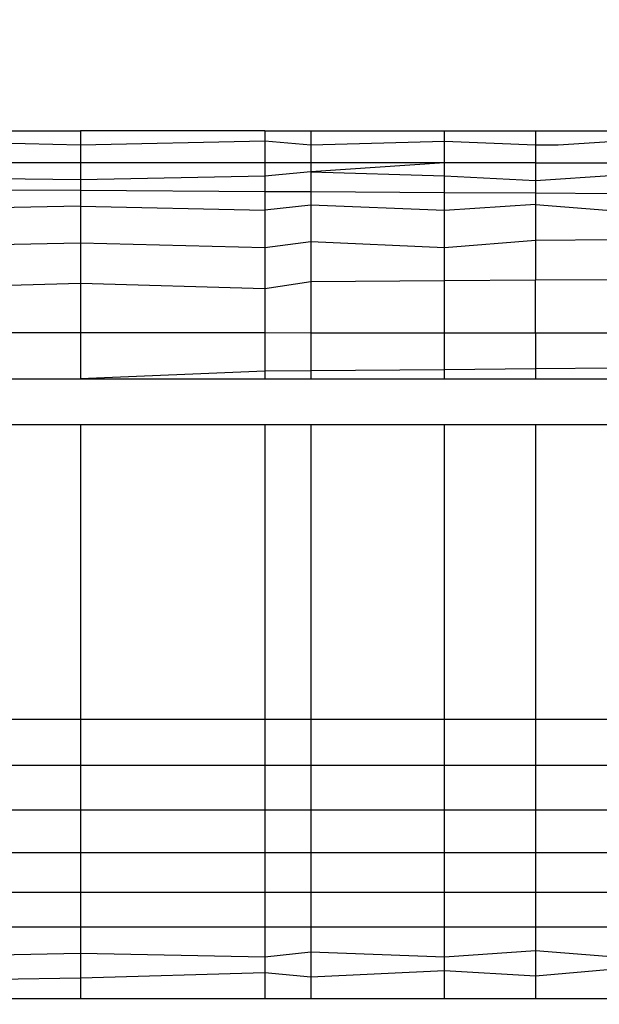
# Model space of a CAD drawing. Units: millimetres. Extents: x 847 to 11179, y 1452 to 9668.
# Drawn here: x 5004 to 5006, y 6749 to 6752 of the extents above; entities that cross this region are included whole.
import ezdxf

# ---------------------------------------------------------------- set-up
doc = ezdxf.new("R2010")
doc.units = ezdxf.units.MM
doc.layers.add('Strefa bezpieczna', color=8, linetype='Continuous')
doc.dimstyles.get("Standard").update_dxf_attribs({"dimtxt": 180, "dimasz": 200, "dimexe": 0.18, "dimexo": 0.0625, "dimgap": 200, "dimtad": 0, "dimtih": 1, "dimtoh": 1, "dimlfac": 0.001, "dimzin": 0, "dimdsep": 46, "dimtxsty": 'Standard', "dimcen": 0.09, "dimse1": 1, "dimse2": 1, "dimadec": 0, "dimazin": 0, "dimtfac": 1, "dimtdec": 4, "dimtofl": 0, "dimtmove": 0, "dimatfit": 3, "dimfxl": 0, "dimtolj": 1, "dimtzin": 0, "dimarcsym": 0})

# ---------------------------------------------------------------- blocks, each defined once
blk = doc.blocks.new('*D12')
at = {"layer": 'Defpoints', "color": 0}
for p in [(6713.8308, 8266.7607), (1085.1591, 1451.7172), (4670.9832, 1451.7172)]:
    blk.add_point(p, dxfattribs=at)
at = {"layer": 'Strefa bezpieczna', "color": 0, "lineweight": -2}
for p, q in [((1085.1591, 8066.7607), (1085.1591, 5149.2389)), ((1085.1591, 1651.7172), (1085.1591, 4569.2389))]:
    blk.add_line(p, q, dxfattribs=at)
at = {"layer": 'Strefa bezpieczna', "color": 0}
for points in [[(1051.8258, 8066.7607), (1118.4925, 8066.7607), (1085.1591, 8266.7607)], [(1051.8258, 1651.7172), (1118.4925, 1651.7172), (1085.1591, 1451.7172)]]:
    blk.add_solid(points, dxfattribs=at)
at = {"layer": 'Strefa bezpieczna', "color": 0, "insert": (1085.1591, 4859.2389), "char_height": 180, "attachment_point": 5}
blk.add_mtext('\\A1;6.82', dxfattribs=at)
blk = doc.blocks.new('*D13')
at = {"layer": 'Defpoints', "color": 0}
for p in [(4683.0244, 6779.8821), (1988.994, 2951.7172), (5065.2055, 2951.7172)]:
    blk.add_point(p, dxfattribs=at)
at = {"layer": 'Strefa bezpieczna', "color": 0, "lineweight": -2}
for p, q in [((1988.994, 6579.8821), (1988.994, 5149.2389)), ((1988.994, 3151.7172), (1988.994, 4569.2389))]:
    blk.add_line(p, q, dxfattribs=at)
at = {"layer": 'Strefa bezpieczna', "color": 0}
for points in [[(1955.6606, 6579.8821), (2022.3273, 6579.8821), (1988.994, 6779.8821)], [(1955.6606, 3151.7172), (2022.3273, 3151.7172), (1988.994, 2951.7172)]]:
    blk.add_solid(points, dxfattribs=at)
at = {"layer": 'Strefa bezpieczna', "color": 0, "insert": (1988.994, 4859.2389), "char_height": 180, "attachment_point": 5}
blk.add_mtext('\\A1;3.83', dxfattribs=at)
blk = doc.blocks.new('*D14')
at = {"layer": 'Defpoints', "color": 0}
for p in [(11179.2076, 9549.8177), (11179.2076, 7069.8426), (2759.8008, 6732.5906)]:
    blk.add_point(p, dxfattribs=at)
at = {"layer": 'Strefa bezpieczna', "color": 0, "lineweight": -2}
for p, q in [((2959.8008, 9549.8177), (6499.5042, 9549.8177)), ((10979.2076, 9549.8177), (7439.5042, 9549.8177))]:
    blk.add_line(p, q, dxfattribs=at)
at = {"layer": 'Strefa bezpieczna', "color": 0}
for points in [[(2959.8008, 9583.151), (2959.8008, 9516.4844), (2759.8008, 9549.8177)], [(10979.2076, 9583.151), (10979.2076, 9516.4844), (11179.2076, 9549.8177)]]:
    blk.add_solid(points, dxfattribs=at)
at = {"layer": 'Strefa bezpieczna', "color": 0, "insert": (6969.5042, 9549.8177), "char_height": 180, "attachment_point": 5}
blk.add_mtext('\\A1;8.42', dxfattribs=at)
blk = doc.blocks.new('*D15')
at = {"layer": 'Defpoints', "color": 0}
for p in [(9215.4825, 9000.269), (9215.4825, 6560.3426), (4058.7616, 6353.271)]:
    blk.add_point(p, dxfattribs=at)
at = {"layer": 'Strefa bezpieczna', "color": 0, "lineweight": -2}
for p, q in [((4258.7616, 9000.269), (6174.4617, 9000.269)), ((9015.4825, 9000.269), (7054.4617, 9000.269))]:
    blk.add_line(p, q, dxfattribs=at)
at = {"layer": 'Strefa bezpieczna', "color": 0}
for points in [[(4258.7616, 9033.6024), (4258.7616, 8966.9357), (4058.7616, 9000.269)], [(9015.4825, 9033.6024), (9015.4825, 8966.9357), (9215.4825, 9000.269)]]:
    blk.add_solid(points, dxfattribs=at)
at = {"layer": 'Strefa bezpieczna', "color": 0, "insert": (6614.4617, 9000.269), "char_height": 180, "attachment_point": 5}
blk.add_mtext('\\A1;5.16', dxfattribs=at)

msp = doc.modelspace()

# ---------------------------------------------------------------- linework, layer by layer
for p, q in [((5003.9307, 6751.5372), (5004.5565, 6751.5372)), ((5004.5565, 6751.5372), (5004.5565, 6751.488)), ((5005.1822, 6751.5372), (5004.5565, 6751.5372)), ((5005.1822, 6751.5372), (5005.3386, 6751.5372)), ((5005.1822, 6751.5372), (5005.1822, 6751.5012)), ((5005.3386, 6751.5372), (5005.3386, 6751.488)), ((5005.3386, 6751.5372), (5005.7925, 6751.5372)), ((5005.7925, 6751.5372), (5006.1015, 6751.5372)), ((5005.7925, 6751.5007), (5005.7925, 6751.5372)), ((5006.1015, 6751.5372), (5006.1015, 6751.488)), ((5006.1015, 6751.5372), (5006.3724, 6751.5372)), ((5004.5565, 6751.488), (5003.9307, 6751.5023)), ((5005.1822, 6751.5012), (5004.5565, 6751.488)), ((5005.1822, 6751.5012), (5005.1822, 6751.428)), ((5005.3386, 6751.488), (5005.1822, 6751.5012)), ((5005.7925, 6751.5007), (5005.3386, 6751.488)), ((5005.7925, 6751.428), (5005.7925, 6751.5007)), ((5006.1015, 6751.488), (5005.7925, 6751.5007)), ((5006.3724, 6751.5002), (5006.1789, 6751.488)), ((5004.5565, 6751.488), (5004.5565, 6751.428)), ((5005.3386, 6751.488), (5005.3386, 6751.428)), ((5006.1015, 6751.488), (5006.1015, 6751.428)), ((5006.1789, 6751.488), (5006.1015, 6751.488)), ((5004.5565, 6751.428), (5003.9307, 6751.428)), ((5004.5565, 6751.428), (5004.5565, 6751.3704)), ((5005.1822, 6751.428), (5004.5565, 6751.428)), ((5005.1822, 6751.428), (5005.1822, 6751.3822)), ((5005.3386, 6751.428), (5005.1822, 6751.428)), ((5005.3386, 6751.428), (5005.3386, 6751.3977)), ((5005.7925, 6751.428), (5005.3386, 6751.428)), ((5005.7925, 6751.428), (5005.3386, 6751.3977)), ((5005.7925, 6751.3841), (5005.7925, 6751.428)), ((5006.1015, 6751.428), (5005.7925, 6751.428)), ((5006.1015, 6751.428), (5006.1015, 6751.3679)), ((5006.1015, 6751.428), (5006.3724, 6751.428)), ((5005.3386, 6751.3977), (5005.1822, 6751.3822)), ((5005.3386, 6751.3977), (5005.7925, 6751.3841)), ((5005.3386, 6751.3977), (5005.3386, 6751.329)), ((5004.5565, 6751.3704), (5003.9307, 6751.3783)), ((5005.1822, 6751.3822), (5004.5565, 6751.3704)), ((5004.5565, 6751.3704), (5004.5565, 6751.3336)), ((5005.1822, 6751.3822), (5005.1822, 6751.3299)), ((5005.7925, 6751.3263), (5005.7925, 6751.3841)), ((5005.7925, 6751.3841), (5006.1015, 6751.3679)), ((5006.1015, 6751.3679), (5006.3724, 6751.386)), ((5006.1015, 6751.3679), (5006.1015, 6751.3245)), ((5004.5565, 6751.3336), (5003.9307, 6751.3372)), ((5005.1822, 6751.3299), (5004.5565, 6751.3336)), ((5004.5565, 6751.3336), (5004.5565, 6751.2803)), ((5005.3386, 6751.329), (5005.1822, 6751.3299)), ((5005.1822, 6751.3299), (5005.1822, 6751.2667)), ((5005.7925, 6751.3263), (5005.3386, 6751.329)), ((5005.3386, 6751.329), (5005.3386, 6751.2837)), ((5006.1015, 6751.3245), (5005.7925, 6751.3263)), ((5005.7925, 6751.2658), (5005.7925, 6751.3263)), ((5006.3724, 6751.3229), (5006.1015, 6751.3245)), ((5006.1015, 6751.3245), (5006.1015, 6751.287)), ((5004.5565, 6751.2803), (5003.9307, 6751.2686)), ((5004.5565, 6751.2803), (5005.1822, 6751.2667)), ((5004.5565, 6751.2803), (5004.5565, 6751.1565)), ((5005.3386, 6751.2837), (5005.1822, 6751.2667)), ((5005.1822, 6751.2667), (5005.1822, 6751.1407)), ((5005.7925, 6751.2658), (5005.3386, 6751.2837)), ((5005.3386, 6751.2837), (5005.3386, 6751.161)), ((5006.1015, 6751.287), (5005.7925, 6751.2658)), ((5005.7925, 6751.1401), (5005.7925, 6751.2658)), ((5006.1015, 6751.287), (5006.3724, 6751.2649)), ((5006.1015, 6751.287), (5006.1015, 6751.1654)), ((5003.9307, 6751.1421), (5004.5565, 6751.1565)), ((5004.5565, 6751.1565), (5005.1822, 6751.1407)), ((5004.5565, 6751.1565), (5004.5565, 6751.0177)), ((5005.1822, 6751.1407), (5005.3386, 6751.161)), ((5005.3386, 6751.161), (5005.7925, 6751.1401)), ((5005.3386, 6751.161), (5005.3386, 6751.0233)), ((5005.7925, 6751.1401), (5006.1015, 6751.1654)), ((5006.1015, 6751.1654), (5006.3724, 6751.167)), ((5006.1015, 6751.1654), (5006.1015, 6751.0287)), ((5005.1822, 6751.1407), (5005.1822, 6751.0001)), ((5005.7925, 6751.0265), (5005.7925, 6751.1401)), ((5005.3386, 6751.0233), (5005.1822, 6751.0001)), ((5005.7925, 6751.0265), (5005.3386, 6751.0233)), ((5005.3386, 6751.0233), (5005.3386, 6750.8496)), ((5006.1015, 6751.0287), (5005.7925, 6751.0265)), ((5005.7925, 6750.8495), (5005.7925, 6751.0265)), ((5006.3724, 6751.0306), (5006.1015, 6751.0287)), ((5006.1015, 6750.8494), (5006.1015, 6751.0287)), ((5004.5565, 6751.0177), (5003.9307, 6751.0009)), ((5005.1822, 6751.0001), (5004.5565, 6751.0177)), ((5004.5565, 6751.0177), (5004.5565, 6750.8498)), ((5005.1822, 6751.0001), (5005.1822, 6750.8497)), ((5004.5565, 6750.8498), (5003.9307, 6750.85)), ((5004.5565, 6750.8498), (5004.5565, 6750.6941)), ((5005.1822, 6750.8497), (5004.5565, 6750.8498)), ((5005.1822, 6750.8497), (5005.1822, 6750.7195)), ((5005.3386, 6750.8496), (5005.1822, 6750.8497)), ((5005.7925, 6750.8495), (5005.3386, 6750.8496)), ((5005.3386, 6750.8496), (5005.3386, 6750.7209)), ((5006.1015, 6750.8494), (5005.7925, 6750.8495)), ((5005.7925, 6750.7248), (5005.7925, 6750.8495)), ((5006.3724, 6750.8494), (5006.1015, 6750.8494)), ((5006.1015, 6750.8494), (5006.1015, 6750.7275)), ((5005.3386, 6750.7209), (5005.1822, 6750.7195)), ((5005.7925, 6750.7248), (5005.3386, 6750.7209)), ((5005.3386, 6750.7209), (5005.3386, 6750.6941)), ((5006.1015, 6750.7275), (5005.7925, 6750.7248)), ((5005.7925, 6750.694), (5005.7925, 6750.7248)), ((5006.3724, 6750.7299), (5006.1015, 6750.7275)), ((5006.1015, 6750.7275), (5006.1015, 6750.694)), ((5003.9307, 6750.6941), (5004.5565, 6750.6941)), ((5005.1822, 6750.7195), (5004.5565, 6750.6941)), ((5004.5565, 6750.6941), (5005.1822, 6750.6941)), ((5005.1822, 6750.7195), (5005.1822, 6750.6941)), ((5005.1822, 6750.6941), (5005.3386, 6750.6941)), ((5005.3386, 6750.6941), (5005.7925, 6750.694)), ((5005.7925, 6750.694), (5006.1015, 6750.694)), ((5006.1015, 6750.694), (5006.3724, 6750.694)), ((5004.5565, 6750.5372), (5003.9307, 6750.5372)), ((5004.5565, 6750.5372), (5004.5565, 6749.5372)), ((5005.1822, 6750.5372), (5004.5565, 6750.5372)), ((5005.1822, 6750.5372), (5005.1822, 6749.5372)), ((5005.3386, 6750.5372), (5005.1822, 6750.5372)), ((5005.3386, 6750.5372), (5005.3386, 6749.5372)), ((5005.7925, 6750.5372), (5005.3386, 6750.5372)), ((5005.7925, 6749.5372), (5005.7925, 6750.5372)), ((5006.1015, 6750.5372), (5005.7925, 6750.5372)), ((5006.1015, 6750.5372), (5006.1015, 6749.5372)), ((5006.3724, 6750.5372), (5006.1015, 6750.5372)), ((5003.9307, 6749.5372), (5004.5565, 6749.5372)), ((5004.5565, 6749.5372), (5004.5565, 6749.3803)), ((5004.5565, 6749.5372), (5005.1822, 6749.5372)), ((5005.1822, 6749.5372), (5005.1822, 6749.3803)), ((5005.1822, 6749.5372), (5005.3386, 6749.5372)), ((5005.3386, 6749.5372), (5005.3386, 6749.3803)), ((5005.3386, 6749.5372), (5005.7925, 6749.5372)), ((5005.7925, 6749.3804), (5005.7925, 6749.5372)), ((5005.7925, 6749.5372), (5006.1015, 6749.5372)), ((5006.1015, 6749.5372), (5006.1015, 6749.3804)), ((5006.1015, 6749.5372), (5006.3724, 6749.5372)), ((5003.9307, 6749.3803), (5004.5565, 6749.3803)), ((5004.5565, 6749.3803), (5004.5565, 6749.2281)), ((5004.5565, 6749.3803), (5005.1822, 6749.3803)), ((5005.1822, 6749.3803), (5005.1822, 6749.2281)), ((5005.1822, 6749.3803), (5005.3386, 6749.3803)), ((5005.3386, 6749.3803), (5005.7925, 6749.3804)), ((5005.3386, 6749.3803), (5005.3386, 6749.2281)), ((5005.7925, 6749.2281), (5005.7925, 6749.3804)), ((5005.7925, 6749.3804), (5006.1015, 6749.3804)), ((5006.1015, 6749.3804), (5006.1015, 6749.2281)), ((5006.1015, 6749.3804), (5006.3724, 6749.3804)), ((5004.5565, 6749.2281), (5003.9307, 6749.2281)), ((5004.5565, 6749.2281), (5004.5565, 6749.0831)), ((5005.1822, 6749.2281), (5004.5565, 6749.2281)), ((5005.1822, 6749.2281), (5005.1822, 6749.0831)), ((5005.3386, 6749.2281), (5005.1822, 6749.2281)), ((5005.3386, 6749.2281), (5005.3386, 6749.0831)), ((5005.7925, 6749.2281), (5005.3386, 6749.2281)), ((5005.7925, 6749.0831), (5005.7925, 6749.2281)), ((5006.1015, 6749.2281), (5005.7925, 6749.2281)), ((5006.1015, 6749.2281), (5006.1015, 6749.0831)), ((5006.3724, 6749.2281), (5006.1015, 6749.2281)), ((5004.5565, 6749.0831), (5003.9307, 6749.0831)), ((5004.5565, 6749.0831), (5004.5565, 6748.9494)), ((5005.1822, 6749.0831), (5004.5565, 6749.0831)), ((5005.1822, 6749.0831), (5005.1822, 6748.9494)), ((5005.3386, 6749.0831), (5005.1822, 6749.0831)), ((5005.3386, 6749.0831), (5005.3386, 6748.9494)), ((5005.7925, 6749.0831), (5005.3386, 6749.0831)), ((5005.7925, 6748.9494), (5005.7925, 6749.0831)), ((5006.1015, 6749.0831), (5005.7925, 6749.0831)), ((5006.1015, 6749.0831), (5006.1015, 6748.9494)), ((5006.3724, 6749.0831), (5006.1015, 6749.0831)), ((5003.9307, 6748.9493), (5004.5565, 6748.9494)), ((5004.5565, 6748.9494), (5004.5565, 6748.8303)), ((5004.5565, 6748.9494), (5005.1822, 6748.9494)), ((5005.1822, 6748.9494), (5005.1822, 6748.8303)), ((5005.1822, 6748.9494), (5005.3386, 6748.9494)), ((5005.3386, 6748.9494), (5005.3386, 6748.8303)), ((5005.3386, 6748.9494), (5005.7925, 6748.9494)), ((5005.7925, 6748.8303), (5005.7925, 6748.9494)), ((5005.7925, 6748.9494), (5006.1015, 6748.9494)), ((5006.1015, 6748.9494), (5006.1015, 6748.8303)), ((5006.1015, 6748.9494), (5006.3724, 6748.9494)), ((5004.5565, 6748.8303), (5003.9307, 6748.8303)), ((5005.1822, 6748.8303), (5004.5565, 6748.8303)), ((5004.5565, 6748.8303), (5004.5565, 6748.7409)), ((5005.1822, 6748.8303), (5005.1822, 6748.7284)), ((5005.3386, 6748.8303), (5005.1822, 6748.8303)), ((5005.3386, 6748.8303), (5005.3386, 6748.7455)), ((5005.7925, 6748.8303), (5005.3386, 6748.8303)), ((5005.7925, 6748.7284), (5005.7925, 6748.8303)), ((5006.1015, 6748.8303), (5005.7925, 6748.8303)), ((5006.1015, 6748.8303), (5006.1015, 6748.7499)), ((5006.3724, 6748.8302), (5006.1015, 6748.8303)), ((5005.3386, 6748.7455), (5005.1822, 6748.7284)), ((5005.3386, 6748.7455), (5005.3386, 6748.6599)), ((5005.7925, 6748.7284), (5005.3386, 6748.7455)), ((5006.1015, 6748.7499), (5005.7925, 6748.7284)), ((5006.1015, 6748.7499), (5006.1015, 6748.6635)), ((5006.3724, 6748.7284), (5006.1015, 6748.7499)), ((5004.5565, 6748.7409), (5003.9307, 6748.7285)), ((5005.1822, 6748.7284), (5004.5565, 6748.7409)), ((5004.5565, 6748.7409), (5004.5565, 6748.6562)), ((5005.1822, 6748.7284), (5005.1822, 6748.675)), ((5005.7925, 6748.6815), (5005.7925, 6748.7284)), ((5005.7925, 6748.6815), (5005.3386, 6748.6599)), ((5006.1015, 6748.6635), (5005.7925, 6748.6815)), ((5005.7925, 6748.5864), (5005.7925, 6748.6815)), ((5006.3724, 6748.6876), (5006.1015, 6748.6635)), ((5004.5565, 6748.6562), (5003.9307, 6748.6464)), ((5005.1822, 6748.675), (5004.5565, 6748.6562)), ((5004.5565, 6748.6562), (5004.5565, 6748.5864)), ((5005.3386, 6748.6599), (5005.1822, 6748.675)), ((5005.1822, 6748.675), (5005.1822, 6748.5864)), ((5005.3386, 6748.6599), (5005.3386, 6748.5864)), ((5006.1015, 6748.6635), (5006.1015, 6748.5864)), ((5004.5565, 6748.5864), (5003.9307, 6748.5865)), ((5005.1822, 6748.5864), (5004.5565, 6748.5864)), ((5005.3386, 6748.5864), (5005.1822, 6748.5864)), ((5005.7925, 6748.5864), (5005.3386, 6748.5864)), ((5006.1015, 6748.5864), (5005.7925, 6748.5864)), ((5006.3724, 6748.5864), (5006.1015, 6748.5864))]:
    msp.add_line(p, q)

# ---------------------------------------------------------------- dimensions: what is measured, and where the dimension line sits
at = {"layer": 'Strefa bezpieczna'}
for base, p1, p2, picture, middle in [((11179.2076, 9549.8177), (2759.8008, 6732.5906), (11179.2076, 7069.8426), '*D14', (6969.5042, 9549.8177)), ((9215.4825, 9000.269), (4058.7616, 6353.271), (9215.4825, 6560.3426), '*D15', (6614.4617, 9000.269))]:
    dim = msp.add_linear_dim(base=base, p1=p1, p2=p2, dimstyle='Standard', dxfattribs=at)
    dim.commit()
    dim.dimension.update_dxf_attribs({"geometry": picture, "text_midpoint": middle, "dimtype": 160})
for base, p1, p2, picture, middle in [((1085.1591, 1451.7172), (6713.8308, 8266.7607), (4670.9832, 1451.7172), '*D12', (1085.1591, 4859.2389)), ((1988.994, 2951.7172), (4683.0244, 6779.8821), (5065.2055, 2951.7172), '*D13', (1988.994, 4859.2389))]:
    dim = msp.add_linear_dim(base=base, p1=p1, p2=p2, angle=90, dimstyle='Standard', dxfattribs=at)
    dim.commit()
    dim.dimension.update_dxf_attribs({"geometry": picture, "text_midpoint": middle, "dimtype": 160})

doc.saveas('drawing.dxf')
